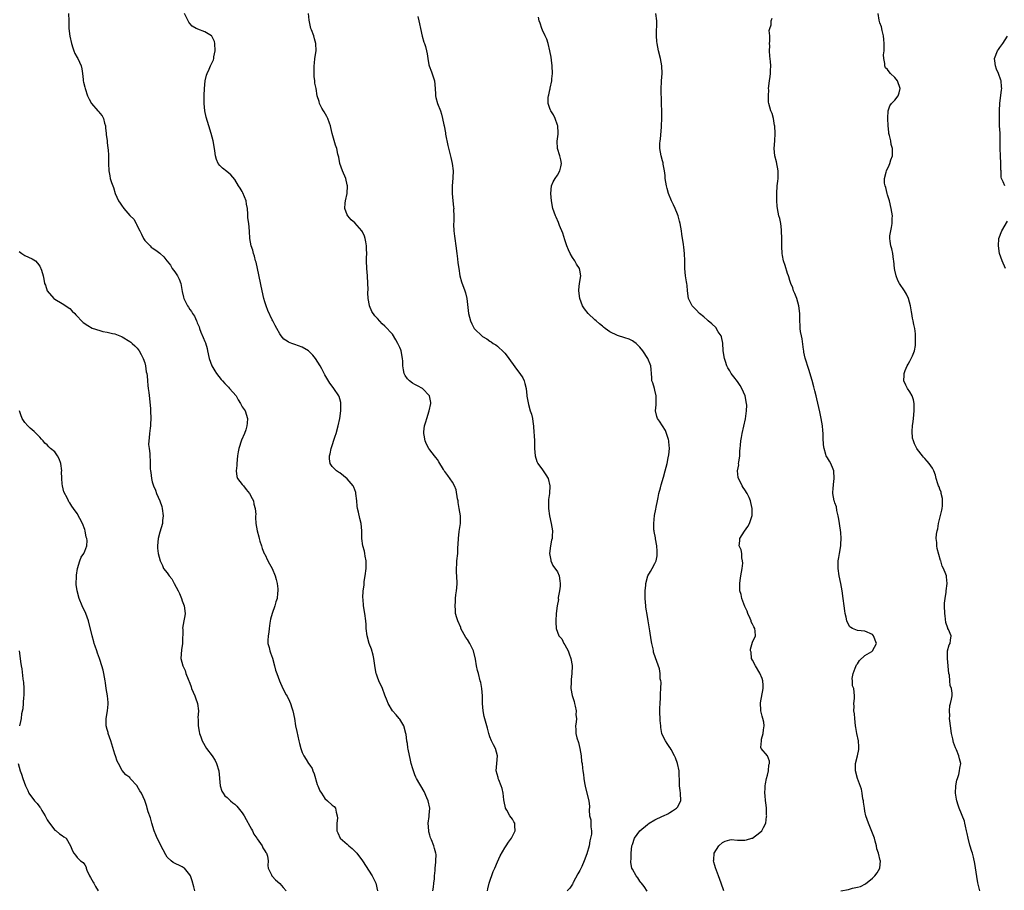
# Model space of a CAD drawing. Units: inches. Extents: x 2577000 to 2580000, y 1518000 to 1521000.
# Drawn here: x 2578000 to 2578262, y 1518845 to 1519077 of the extents above; entities that cross this region are included whole.
import ezdxf

# ---------------------------------------------------------------- set-up
doc = ezdxf.new("R2010")
doc.units = ezdxf.units.IN
doc.header["$MEASUREMENT"] = 0
doc.layers.add('LD25771518_10ft', color=53, linetype='Continuous')

msp = doc.modelspace()

# ---------------------------------------------------------------- linework, layer by layer
at = {"layer": 'LD25771518_10ft'}
for points, elevation in [([(2578012.7, 1519079), (2578012.74, 1519077), (2578012.73, 1519076.73), (2578012.75, 1519075), (2578012.98, 1519072.98), (2578013.47, 1519071), (2578013.81, 1519069.81), (2578014.09, 1519069), (2578014.36, 1519068.36), (2578015, 1519067.26), (2578015.13, 1519067), (2578016.01, 1519065), (2578016.21, 1519064.21), (2578016.4, 1519063), (2578016.58, 1519061.42), (2578016.61, 1519061), (2578016.66, 1519060.66), (2578017, 1519059.33), (2578017.07, 1519059), (2578017.76, 1519057), (2578018.17, 1519056.17), (2578018.81, 1519055), (2578020.5, 1519053), (2578020.74, 1519052.74), (2578021, 1519052.37), (2578021.67, 1519051.67), (2578021.97, 1519051), (2578022.29, 1519049.71), (2578022.52, 1519049), (2578022.52, 1519048.52), (2578022.72, 1519047), (2578022.68, 1519046.68), (2578022.94, 1519045), (2578022.93, 1519044.93), (2578023, 1519044.46), (2578023.13, 1519043.13), (2578023.18, 1519043), (2578023.22, 1519042.78), (2578023.32, 1519041), (2578023.32, 1519039.32), (2578023.34, 1519039), (2578023.37, 1519037), (2578023.67, 1519035.67), (2578023.78, 1519035), (2578024.11, 1519033.89), (2578024.45, 1519033), (2578024.62, 1519032.61), (2578025.1, 1519031), (2578026.01, 1519029), (2578026.44, 1519028.44), (2578027, 1519027.57), (2578027.25, 1519027.25), (2578027.43, 1519027), (2578029, 1519025.07), (2578030.1, 1519024.1), (2578030.67, 1519023), (2578030.81, 1519022.81), (2578031, 1519022.38), (2578031.71, 1519021), (2578032.13, 1519020.13), (2578032.63, 1519019), (2578033, 1519018.46), (2578034.41, 1519017), (2578034.71, 1519016.71), (2578035, 1519016.5), (2578035.91, 1519015.91), (2578037.05, 1519015.05), (2578037.08, 1519015), (2578038.09, 1519014.09), (2578038.9, 1519013), (2578039, 1519012.91), (2578039.83, 1519011.83), (2578040.33, 1519011), (2578041, 1519010.13), (2578041.72, 1519009), (2578042.14, 1519008.14), (2578042.57, 1519007), (2578043, 1519004.84), (2578043.35, 1519003.35), (2578043.45, 1519003), (2578044.37, 1519001), (2578044.63, 1519000.63), (2578045, 1519000.01), (2578045.47, 1518999.47), (2578045.71, 1518999), (2578046.27, 1518998.27), (2578046.78, 1518997), (2578046.86, 1518996.86), (2578047, 1518996.45), (2578047.46, 1518995.46), (2578047.59, 1518995), (2578047.96, 1518994.04), (2578048.58, 1518992.58), (2578049, 1518991.52), (2578049.16, 1518991.16), (2578049.62, 1518989.62), (2578049.76, 1518989), (2578050.12, 1518987), (2578050.83, 1518985), (2578051.67, 1518983.67), (2578052.14, 1518983), (2578053.39, 1518981.39), (2578053.76, 1518981), (2578054.3, 1518980.3), (2578055.29, 1518979.29), (2578055.59, 1518979), (2578057.32, 1518977), (2578057.93, 1518975.93), (2578058.56, 1518975), (2578059, 1518974.1), (2578059.74, 1518973), (2578060.41, 1518971), (2578060.26, 1518969.74), (2578060.24, 1518969), (2578059.91, 1518967.91), (2578059.59, 1518967), (2578058.8, 1518965.2), (2578058.06, 1518963), (2578057.89, 1518962.11), (2578057.75, 1518961), (2578057.53, 1518959), (2578057.52, 1518958.48), (2578057.32, 1518957), (2578057.55, 1518955.54), (2578057.72, 1518955), (2578059, 1518953.4), (2578059.28, 1518953), (2578060.07, 1518952.07), (2578060.95, 1518951), (2578061.62, 1518949.62), (2578061.96, 1518949), (2578062.09, 1518948.09), (2578062.46, 1518947), (2578062.6, 1518945.4), (2578062.56, 1518945), (2578062.54, 1518944.54), (2578062.59, 1518943), (2578062.97, 1518941), (2578063.43, 1518939.43), (2578063.52, 1518939), (2578063.71, 1518938.29), (2578064.09, 1518937), (2578064.33, 1518936.33), (2578064.86, 1518935), (2578065, 1518934.76), (2578065.83, 1518933), (2578066.22, 1518932.22), (2578066.94, 1518931), (2578067.78, 1518929), (2578067.99, 1518927.99), (2578068.26, 1518927), (2578068.43, 1518925.56), (2578068.45, 1518925), (2578068.36, 1518924.36), (2578068.27, 1518923), (2578067.95, 1518922.05), (2578067.66, 1518921), (2578066.98, 1518919), (2578066.53, 1518917.47), (2578066.38, 1518916.38), (2578066.15, 1518915), (2578066.05, 1518913.95), (2578065.88, 1518913), (2578065.79, 1518911.79), (2578065.84, 1518911), (2578066.13, 1518909.87), (2578066.31, 1518909), (2578066.51, 1518908.51), (2578067.01, 1518907.01), (2578067.58, 1518905), (2578067.87, 1518903.87), (2578068.16, 1518903), (2578068.88, 1518901), (2578069.81, 1518899), (2578070.7, 1518897.3), (2578070.92, 1518896.92), (2578071.58, 1518895.58), (2578071.81, 1518895), (2578072.19, 1518893.81), (2578072.48, 1518893), (2578072.87, 1518891), (2578073.19, 1518889), (2578073.5, 1518887.5), (2578073.78, 1518886.22), (2578074.08, 1518885), (2578074.28, 1518884.28), (2578074.6, 1518883), (2578075, 1518881.89), (2578075.4, 1518881), (2578076.05, 1518880.05), (2578076.67, 1518879), (2578077, 1518878.48), (2578077.61, 1518877.61), (2578077.81, 1518877), (2578078.18, 1518876.18), (2578079, 1518873.4), (2578079.14, 1518873), (2578079.71, 1518871.71), (2578080.09, 1518871), (2578081, 1518869.59), (2578081.75, 1518869), (2578083, 1518867.85), (2578083.48, 1518867.48), (2578083.82, 1518867), (2578083.99, 1518866.01), (2578084.33, 1518865), (2578084.34, 1518864.34), (2578084.21, 1518863), (2578084.18, 1518861.82), (2578084.2, 1518861), (2578084.44, 1518860.44), (2578085.13, 1518859), (2578087, 1518857.4), (2578087.39, 1518857), (2578088.29, 1518856.29), (2578089.31, 1518855.31), (2578089.56, 1518855), (2578091.06, 1518853), (2578093.63, 1518849), (2578094.1, 1518848.1), (2578094.63, 1518847), (2578095, 1518845)], 8640), ([(2578109.79, 1518845), (2578109.93, 1518845.93), (2578110.02, 1518847), (2578110.23, 1518848.23), (2578110.24, 1518849), (2578110.46, 1518850.46), (2578110.42, 1518851), (2578110.63, 1518852.63), (2578110.58, 1518853), (2578110.66, 1518854.66), (2578110.58, 1518855), (2578110.26, 1518856.26), (2578110.02, 1518857), (2578109.43, 1518858.57), (2578109.16, 1518859.16), (2578109, 1518859.86), (2578108.75, 1518860.75), (2578108.72, 1518861), (2578108.59, 1518863), (2578108.82, 1518864.82), (2578108.84, 1518865.16), (2578109.01, 1518867.01), (2578108.58, 1518869), (2578108.22, 1518869.78), (2578107.48, 1518871.48), (2578105.48, 1518875), (2578105.28, 1518875.28), (2578105, 1518875.92), (2578104.7, 1518876.7), (2578104.61, 1518877), (2578104.5, 1518877.5), (2578104.06, 1518879), (2578103.88, 1518879.88), (2578103.2, 1518882.8), (2578103.17, 1518883.17), (2578103, 1518884.28), (2578102.89, 1518884.89), (2578102.84, 1518885), (2578102.7, 1518886.7), (2578102.64, 1518887), (2578102.03, 1518889), (2578101, 1518890.77), (2578100.84, 1518891), (2578099.98, 1518891.98), (2578099, 1518893.04), (2578097.9, 1518895), (2578097.63, 1518895.63), (2578097, 1518897.22), (2578096.36, 1518899), (2578095.41, 1518901), (2578095, 1518902), (2578094.76, 1518902.76), (2578094.71, 1518903), (2578094.45, 1518904.45), (2578094.24, 1518905.76), (2578094.07, 1518907), (2578093.89, 1518907.89), (2578093.44, 1518909.44), (2578092.86, 1518911), (2578092.33, 1518913), (2578092.06, 1518915), (2578092, 1518916), (2578091.91, 1518917), (2578091.65, 1518919), (2578091.32, 1518921), (2578091.18, 1518922.82), (2578091.14, 1518923.14), (2578091.24, 1518925), (2578091.46, 1518926.54), (2578091.46, 1518927), (2578091.51, 1518927.51), (2578091.76, 1518929), (2578092.01, 1518931), (2578092.05, 1518932.05), (2578092.02, 1518933), (2578091.75, 1518934.25), (2578091.67, 1518935), (2578091.58, 1518935.58), (2578091.11, 1518937), (2578090.84, 1518939), (2578090.9, 1518941), (2578090.73, 1518943), (2578090.32, 1518944.32), (2578090.02, 1518945.98), (2578089.73, 1518947), (2578089.63, 1518947.63), (2578089.52, 1518949), (2578089.31, 1518951), (2578089.24, 1518951.24), (2578088.69, 1518952.68), (2578088.52, 1518953), (2578087, 1518954.86), (2578085, 1518956.44), (2578084.63, 1518956.63), (2578084.08, 1518957), (2578083, 1518958.17), (2578082.44, 1518959), (2578082.25, 1518960.25), (2578082.29, 1518961), (2578082.44, 1518961.56), (2578082.69, 1518963), (2578083.76, 1518966.24), (2578084.04, 1518967), (2578084.59, 1518969), (2578084.97, 1518971), (2578085.25, 1518973), (2578085.27, 1518973.27), (2578085.28, 1518975), (2578085.24, 1518975.24), (2578085, 1518976.24), (2578084.84, 1518976.84), (2578084.76, 1518977), (2578083.41, 1518979), (2578083.22, 1518979.22), (2578082.36, 1518980.36), (2578081, 1518982.64), (2578080.21, 1518984.21), (2578079.79, 1518985), (2578078.54, 1518987), (2578077.83, 1518987.83), (2578076.85, 1518988.85), (2578076.63, 1518989), (2578075, 1518990.02), (2578073, 1518990.75), (2578072.16, 1518991), (2578071.31, 1518991.31), (2578071, 1518991.58), (2578070.1, 1518992.1), (2578069.35, 1518993), (2578069, 1518993.56), (2578068.22, 1518995), (2578067.77, 1518995.77), (2578067.18, 1518997), (2578067, 1518997.32), (2578065.8, 1518999.8), (2578065.35, 1519001), (2578065, 1519002.13), (2578064.76, 1519003), (2578064.29, 1519005), (2578063.01, 1519011.01), (2578062.65, 1519012.65), (2578062.54, 1519013), (2578062.26, 1519014.26), (2578061.98, 1519015), (2578061.84, 1519015.84), (2578061.4, 1519017), (2578061.04, 1519018.96), (2578060.93, 1519020.93), (2578060.71, 1519023), (2578060.46, 1519024.46), (2578060.44, 1519025), (2578060.51, 1519025.49), (2578060.35, 1519027), (2578060.12, 1519028.12), (2578060.06, 1519029), (2578059.17, 1519031.17), (2578059, 1519031.48), (2578058.41, 1519032.41), (2578058, 1519033), (2578057, 1519034.7), (2578055.92, 1519035.92), (2578054.83, 1519036.83), (2578053.7, 1519037.7), (2578053, 1519038.43), (2578052.58, 1519039), (2578052.09, 1519040.09), (2578051.84, 1519041), (2578051.66, 1519042.34), (2578051.48, 1519043.48), (2578051.21, 1519045), (2578050.69, 1519047), (2578050.1, 1519049), (2578049.36, 1519051.36), (2578049, 1519053), (2578048.86, 1519055), (2578048.85, 1519057.15), (2578048.92, 1519059), (2578049.11, 1519061), (2578049.44, 1519062.56), (2578049.6, 1519063), (2578050.15, 1519064.15), (2578050.51, 1519065), (2578051.34, 1519066.66), (2578051.39, 1519067), (2578051.41, 1519067.42), (2578051.75, 1519069), (2578051.7, 1519071), (2578051.56, 1519071.56), (2578051, 1519072.76), (2578050.9, 1519072.9), (2578050.79, 1519073), (2578049, 1519074.14), (2578047.18, 1519074.82), (2578047, 1519074.87), (2578046.73, 1519075), (2578045.65, 1519075.65), (2578045, 1519076.35), (2578044.7, 1519076.7), (2578044.53, 1519077), (2578043.63, 1519079)], 8630), ([(2578124.35, 1518845), (2578124.43, 1518845.57), (2578124.82, 1518847), (2578125.89, 1518850.11), (2578126.3, 1518851), (2578127, 1518852.72), (2578127.71, 1518854.29), (2578129, 1518856.5), (2578129.36, 1518857), (2578130, 1518858), (2578130.8, 1518859), (2578131.76, 1518861), (2578131.64, 1518862.36), (2578131.64, 1518863), (2578131.42, 1518863.42), (2578131, 1518864.08), (2578130.37, 1518865), (2578129.5, 1518866.5), (2578129.19, 1518867), (2578129.14, 1518867.14), (2578128.78, 1518868.78), (2578128.7, 1518869.3), (2578128.52, 1518871), (2578128.26, 1518872.26), (2578128.03, 1518873), (2578127.37, 1518874.63), (2578127.25, 1518875), (2578127.21, 1518875.21), (2578126.72, 1518877), (2578126.83, 1518879), (2578127.03, 1518881), (2578126.48, 1518883), (2578125.95, 1518883.95), (2578125.43, 1518885), (2578125, 1518886.1), (2578124.69, 1518887), (2578124.35, 1518888.35), (2578123.52, 1518891.52), (2578123.21, 1518893), (2578123.05, 1518895), (2578123.02, 1518897), (2578122.84, 1518899), (2578122.56, 1518900.56), (2578122.46, 1518901), (2578121.94, 1518903), (2578121.73, 1518903.73), (2578121.46, 1518905), (2578121.19, 1518906.81), (2578120.64, 1518909), (2578119.62, 1518911), (2578119, 1518911.99), (2578118.59, 1518912.59), (2578117.29, 1518915), (2578117.22, 1518915.22), (2578116.42, 1518917), (2578116.17, 1518917.83), (2578115.88, 1518919), (2578115.83, 1518919.83), (2578115.71, 1518921), (2578115.8, 1518922.2), (2578115.83, 1518923), (2578115.91, 1518923.91), (2578116.08, 1518925), (2578116.17, 1518925.83), (2578116.24, 1518927), (2578116.22, 1518929), (2578116.15, 1518929.85), (2578116.12, 1518931), (2578116.19, 1518932.19), (2578116.2, 1518933), (2578116.42, 1518935), (2578116.49, 1518936.49), (2578116.56, 1518937.44), (2578116.6, 1518939), (2578116.84, 1518940.84), (2578117.19, 1518943), (2578117.17, 1518945), (2578117, 1518945.98), (2578116.86, 1518947), (2578116.58, 1518948.58), (2578116.53, 1518949), (2578116.41, 1518949.59), (2578115.98, 1518951.98), (2578115.56, 1518953), (2578115, 1518954.03), (2578113.81, 1518955.81), (2578113, 1518956.81), (2578112.86, 1518957), (2578112.65, 1518957.35), (2578111.44, 1518959.44), (2578111, 1518960.01), (2578110.61, 1518960.61), (2578110.24, 1518961), (2578109, 1518962.57), (2578108.7, 1518963), (2578108.13, 1518964.13), (2578107.74, 1518965), (2578107.5, 1518966.5), (2578107.38, 1518967), (2578107.39, 1518967.39), (2578107.59, 1518969), (2578107.95, 1518970.05), (2578108.16, 1518971), (2578108.82, 1518973), (2578109.22, 1518975), (2578109.22, 1518975.22), (2578108.94, 1518977), (2578107, 1518979), (2578105.7, 1518979.7), (2578105, 1518980.03), (2578104.39, 1518980.39), (2578103.55, 1518981), (2578103, 1518981.54), (2578102.42, 1518982.42), (2578102.15, 1518983), (2578101.95, 1518983.95), (2578101.81, 1518985), (2578101.78, 1518986.22), (2578101.74, 1518987), (2578101.36, 1518989), (2578101.27, 1518989.27), (2578101, 1518989.92), (2578100.49, 1518991), (2578099.96, 1518991.96), (2578099, 1518993.44), (2578097, 1518995.63), (2578096.26, 1518996.26), (2578095, 1518997.68), (2578094.35, 1518998.35), (2578093.55, 1518999.55), (2578092.88, 1519001), (2578092.87, 1519001.13), (2578092.52, 1519003), (2578092.48, 1519004.48), (2578092.52, 1519005.48), (2578092.47, 1519007), (2578092.35, 1519009), (2578092.18, 1519011), (2578092.1, 1519013), (2578092.15, 1519013.85), (2578092.16, 1519015), (2578092.12, 1519016.12), (2578092.13, 1519017), (2578091.92, 1519018.07), (2578091.78, 1519019), (2578091.57, 1519019.57), (2578091, 1519020.75), (2578090.85, 1519021), (2578089, 1519023.12), (2578088, 1519024), (2578087.12, 1519025), (2578087, 1519025.28), (2578086.37, 1519027), (2578086.42, 1519028.42), (2578086.48, 1519029), (2578086.92, 1519031), (2578087.06, 1519033), (2578087, 1519033.26), (2578086.56, 1519035), (2578085.7, 1519037), (2578085.03, 1519039), (2578084.7, 1519040.7), (2578084.5, 1519041.5), (2578084.16, 1519043), (2578083.83, 1519043.83), (2578083, 1519046.96), (2578082.61, 1519048.61), (2578082.54, 1519049), (2578082.23, 1519049.77), (2578081.8, 1519051), (2578081.55, 1519051.55), (2578080.8, 1519052.8), (2578080.66, 1519053), (2578080.24, 1519053.76), (2578079.6, 1519055), (2578079.48, 1519055.48), (2578078.99, 1519057), (2578078.65, 1519059), (2578078.37, 1519060.38), (2578078.34, 1519061), (2578078.19, 1519062.19), (2578078.17, 1519063), (2578078.17, 1519065), (2578078.23, 1519065.77), (2578078.38, 1519067), (2578078.66, 1519069), (2578078.6, 1519071), (2578078.26, 1519072.26), (2578078.03, 1519073), (2578077.41, 1519074.59), (2578077.26, 1519075), (2578076.8, 1519077.2), (2578076.62, 1519079)], 8620), ([(2578105.84, 1519078.16), (2578106.04, 1519077), (2578106.26, 1519076.26), (2578106.47, 1519075), (2578106.94, 1519072.94), (2578107.37, 1519071.37), (2578107.54, 1519071), (2578107.81, 1519070.19), (2578108.12, 1519069), (2578108.26, 1519068.26), (2578108.42, 1519067), (2578108.74, 1519065.26), (2578108.81, 1519065), (2578109.41, 1519063.41), (2578110.27, 1519061), (2578110.46, 1519059), (2578110.49, 1519057.51), (2578110.49, 1519057), (2578110.58, 1519056.58), (2578111.02, 1519055), (2578111.84, 1519053), (2578112.15, 1519052.15), (2578112.4, 1519051), (2578112.71, 1519049.29), (2578112.78, 1519049), (2578113.13, 1519047.13), (2578113.21, 1519046.79), (2578113.77, 1519043.77), (2578114.36, 1519041.64), (2578114.57, 1519040.57), (2578114.97, 1519039), (2578115.21, 1519037), (2578115.16, 1519035.16), (2578114.98, 1519032.98), (2578114.93, 1519031), (2578115.14, 1519029), (2578115.34, 1519027.34), (2578115.37, 1519027), (2578115.33, 1519026.67), (2578115.38, 1519025), (2578115.36, 1519023.36), (2578115.32, 1519023), (2578115.32, 1519022.68), (2578115.39, 1519021), (2578115.58, 1519019.58), (2578115.63, 1519019), (2578115.95, 1519017), (2578116.22, 1519015), (2578116.4, 1519013.6), (2578116.5, 1519012.5), (2578116.69, 1519011), (2578116.99, 1519008.99), (2578117.42, 1519007.42), (2578118.33, 1519005), (2578118.48, 1519004.49), (2578118.84, 1519003), (2578119.32, 1518999), (2578119.83, 1518997), (2578120.21, 1518996.21), (2578120.86, 1518995), (2578121, 1518994.83), (2578122.84, 1518993), (2578123, 1518992.88), (2578124.18, 1518992.18), (2578125, 1518991.58), (2578125.38, 1518991.38), (2578125.85, 1518991), (2578126.58, 1518990.58), (2578127, 1518990.26), (2578128.7, 1518988.7), (2578129, 1518988.37), (2578129.6, 1518987.6), (2578132.12, 1518984.12), (2578133.01, 1518983), (2578133.78, 1518981.78), (2578134.15, 1518981), (2578134.35, 1518980.35), (2578134.64, 1518979), (2578134.88, 1518977.12), (2578134.89, 1518976.89), (2578135.17, 1518975.17), (2578135.29, 1518974.71), (2578135.79, 1518973), (2578136.12, 1518972.12), (2578136.34, 1518971), (2578136.51, 1518969.49), (2578136.61, 1518969), (2578136.64, 1518968.64), (2578136.87, 1518965.13), (2578136.86, 1518964.86), (2578136.92, 1518963), (2578137.06, 1518961), (2578137.54, 1518959.54), (2578137.82, 1518959), (2578139, 1518957.26), (2578139.21, 1518957), (2578139.91, 1518955.91), (2578140.52, 1518955), (2578141.02, 1518953), (2578140.89, 1518951), (2578140.66, 1518949.34), (2578140.67, 1518948.67), (2578140.65, 1518947), (2578140.92, 1518945), (2578141.34, 1518943), (2578141.67, 1518941), (2578141.62, 1518939.62), (2578141.57, 1518939), (2578141.46, 1518938.54), (2578141.14, 1518937), (2578140.93, 1518935), (2578141.23, 1518933.23), (2578141.3, 1518933), (2578141.8, 1518931.8), (2578143, 1518930.08), (2578143.45, 1518929), (2578143.69, 1518927.69), (2578143.77, 1518927), (2578143.73, 1518926.27), (2578143.61, 1518925), (2578143.25, 1518923.25), (2578143.23, 1518923), (2578143.27, 1518922.73), (2578142.91, 1518921), (2578142.71, 1518919), (2578142.6, 1518917), (2578142.63, 1518916.63), (2578142.69, 1518915), (2578143, 1518914), (2578143.43, 1518913), (2578144.21, 1518912.21), (2578144.72, 1518911), (2578145, 1518910.58), (2578145.84, 1518909), (2578146.17, 1518908.17), (2578146.57, 1518907), (2578146.91, 1518905.09), (2578146.92, 1518905), (2578146.9, 1518903), (2578146.67, 1518901.33), (2578146.65, 1518901), (2578146.68, 1518900.68), (2578146.6, 1518899), (2578146.93, 1518897.07), (2578147.45, 1518895.45), (2578147.55, 1518895), (2578147.76, 1518894.24), (2578148.02, 1518893), (2578147.96, 1518891.95), (2578148.08, 1518891), (2578148, 1518890), (2578147.84, 1518889), (2578147.96, 1518887.96), (2578147.96, 1518887), (2578148.21, 1518885.79), (2578148.6, 1518884.6), (2578148.97, 1518883), (2578149.34, 1518881), (2578149.47, 1518879.47), (2578149.58, 1518879), (2578149.7, 1518877.7), (2578149.79, 1518877), (2578149.99, 1518875.99), (2578150.05, 1518875), (2578150.23, 1518873.77), (2578150.46, 1518872.46), (2578151.38, 1518869), (2578151.53, 1518867.53), (2578151.46, 1518866.54), (2578151.6, 1518865), (2578151.9, 1518863.9), (2578151.94, 1518863), (2578151.91, 1518862.09), (2578152.1, 1518861), (2578152.08, 1518860.08), (2578151.87, 1518859), (2578151.66, 1518858.34), (2578151.45, 1518857), (2578150.85, 1518854.85), (2578150.16, 1518853), (2578149.48, 1518851.48), (2578149, 1518850.46), (2578148.5, 1518849.5), (2578147.22, 1518847.22), (2578147.11, 1518847), (2578147.09, 1518846.91), (2578147, 1518846.74), (2578146.31, 1518845.69), (2578145.6, 1518845)], 8610), ([(2578166.94, 1518844.94), (2578166.13, 1518846.13), (2578165.41, 1518847), (2578165.25, 1518847.25), (2578165, 1518847.57), (2578164.42, 1518848.42), (2578163.97, 1518849), (2578163, 1518850.76), (2578162.89, 1518851), (2578162.56, 1518852.56), (2578162.57, 1518853), (2578162.65, 1518853.35), (2578162.65, 1518855), (2578162.89, 1518857), (2578163, 1518857.37), (2578163.6, 1518859), (2578165, 1518860.99), (2578167, 1518862.66), (2578167.5, 1518863), (2578169, 1518863.94), (2578171, 1518864.87), (2578171.3, 1518865), (2578172.45, 1518865.55), (2578173, 1518865.85), (2578173.69, 1518866.31), (2578174.8, 1518867), (2578175, 1518867.29), (2578175.88, 1518869), (2578175.8, 1518871), (2578175.73, 1518871.73), (2578175.56, 1518873), (2578175.59, 1518874.41), (2578175.57, 1518875), (2578175.49, 1518875.49), (2578175.5, 1518877), (2578175, 1518879), (2578174.46, 1518880.46), (2578174.23, 1518881), (2578173.31, 1518882.69), (2578173.11, 1518883.11), (2578173, 1518883.25), (2578172.31, 1518884.31), (2578171.79, 1518885), (2578171, 1518886.54), (2578170.86, 1518887), (2578170.57, 1518888.57), (2578170.56, 1518889), (2578170.42, 1518890.42), (2578170.33, 1518893), (2578170.32, 1518893.68), (2578170.37, 1518895), (2578170.5, 1518896.5), (2578170.49, 1518897), (2578170.47, 1518897.53), (2578170.59, 1518899), (2578170.64, 1518900.64), (2578170.57, 1518901), (2578170.42, 1518901.58), (2578170.38, 1518903), (2578170.2, 1518904.2), (2578169.13, 1518907.13), (2578168.66, 1518908.67), (2578168.59, 1518909), (2578168.5, 1518909.5), (2578168.16, 1518911), (2578167.97, 1518911.97), (2578167.65, 1518914.35), (2578167.22, 1518917), (2578167, 1518918.13), (2578166.62, 1518920.62), (2578166.57, 1518921), (2578166.39, 1518923), (2578166.4, 1518924.4), (2578166.39, 1518925), (2578166.56, 1518926.56), (2578166.56, 1518927), (2578167.16, 1518929), (2578167.84, 1518930.16), (2578168.28, 1518931), (2578169, 1518932.28), (2578169.31, 1518933), (2578169.62, 1518934.38), (2578169.65, 1518935), (2578169.57, 1518935.57), (2578169.49, 1518937), (2578169.15, 1518938.85), (2578169.12, 1518939.12), (2578168.81, 1518940.81), (2578168.77, 1518941), (2578168.75, 1518941.25), (2578168.7, 1518943), (2578168.92, 1518945.08), (2578169.22, 1518946.78), (2578169.36, 1518947.36), (2578169.66, 1518949), (2578169.91, 1518949.91), (2578170.09, 1518951), (2578170.52, 1518952.52), (2578170.69, 1518953.31), (2578171.28, 1518955.28), (2578171.75, 1518957), (2578172, 1518958), (2578172.23, 1518959), (2578172.5, 1518960.5), (2578172.7, 1518961.3), (2578172.86, 1518963), (2578172.73, 1518964.73), (2578172.73, 1518965), (2578172.6, 1518965.4), (2578172.14, 1518967), (2578171.81, 1518967.81), (2578170.99, 1518969), (2578170.22, 1518970.22), (2578169.66, 1518971), (2578169.48, 1518971.48), (2578169.16, 1518973), (2578169.36, 1518974.64), (2578169.32, 1518975.32), (2578169.35, 1518977), (2578169, 1518978.5), (2578168.86, 1518979), (2578168.45, 1518980.45), (2578168.23, 1518981), (2578168.16, 1518981.84), (2578168.09, 1518983), (2578168.05, 1518984.05), (2578167.96, 1518985), (2578167.12, 1518987), (2578165.77, 1518989), (2578165, 1518989.96), (2578163.97, 1518991), (2578163.43, 1518991.43), (2578163, 1518991.7), (2578162.1, 1518992.1), (2578161, 1518992.48), (2578159, 1518993.1), (2578157, 1518994.09), (2578155.71, 1518995), (2578155.31, 1518995.31), (2578155, 1518995.6), (2578154.21, 1518996.21), (2578153.32, 1518997), (2578153, 1518997.32), (2578151.2, 1518999), (2578150.21, 1519000.21), (2578149.71, 1519001), (2578148.96, 1519003), (2578148.72, 1519005), (2578148.72, 1519005.28), (2578148.92, 1519007), (2578149.24, 1519009), (2578149, 1519010.54), (2578148.91, 1519011), (2578148.09, 1519012.09), (2578147.64, 1519013), (2578147, 1519013.91), (2578146.41, 1519015), (2578145.95, 1519015.95), (2578145.56, 1519017), (2578145, 1519018.62), (2578144.44, 1519020.44), (2578143.56, 1519022.44), (2578143.26, 1519023.26), (2578142.64, 1519024.64), (2578142.46, 1519025), (2578141.78, 1519027), (2578141.43, 1519029), (2578141.26, 1519031), (2578141.43, 1519033), (2578141.91, 1519034.09), (2578142.4, 1519035), (2578143, 1519035.86), (2578143.69, 1519037), (2578143.93, 1519038.07), (2578144.08, 1519039), (2578143.95, 1519039.95), (2578143.68, 1519041), (2578143.05, 1519043), (2578142.94, 1519044.94), (2578143, 1519045.57), (2578143.2, 1519046.8), (2578143.21, 1519047), (2578143.18, 1519047.18), (2578143.09, 1519049), (2578143, 1519049.22), (2578142.42, 1519051), (2578141.99, 1519051.99), (2578141.25, 1519053), (2578141.19, 1519053.19), (2578141, 1519053.64), (2578140.51, 1519055), (2578140.58, 1519056.58), (2578140.62, 1519057), (2578140.72, 1519057.28), (2578141, 1519058.59), (2578141.09, 1519058.91), (2578141.1, 1519059.1), (2578141.5, 1519061), (2578141.53, 1519061.53), (2578141.71, 1519063), (2578141.65, 1519065), (2578141.42, 1519066.58), (2578141.38, 1519067.38), (2578141.01, 1519069.01), (2578140.51, 1519071), (2578140.15, 1519072.15), (2578139.77, 1519073), (2578139, 1519074.58), (2578138.83, 1519075), (2578138.43, 1519076.43), (2578138.18, 1519077), (2578137.97, 1519078.03)], 8600), ([(2578187.38, 1518845), (2578186.7, 1518847), (2578185.99, 1518849), (2578185.16, 1518851.16), (2578185, 1518851.73), (2578184.68, 1518852.68), (2578184.61, 1518853), (2578184.7, 1518853.3), (2578184.82, 1518855), (2578186.07, 1518857), (2578187, 1518857.88), (2578187.76, 1518858.24), (2578189, 1518858.64), (2578189.34, 1518858.66), (2578191, 1518858.53), (2578191.46, 1518858.54), (2578193, 1518858.49), (2578193.42, 1518858.58), (2578194.88, 1518859), (2578195, 1518859.05), (2578197, 1518860.59), (2578197.51, 1518861), (2578197.93, 1518861.93), (2578198.54, 1518863), (2578198.78, 1518864.78), (2578198.83, 1518865), (2578198.8, 1518865.2), (2578198.73, 1518867), (2578198.59, 1518868.59), (2578198.45, 1518869), (2578198.43, 1518870.43), (2578198.29, 1518871), (2578198.43, 1518872.43), (2578198.43, 1518873), (2578198.48, 1518873.52), (2578198.78, 1518875), (2578199, 1518875.88), (2578199.25, 1518877), (2578199.41, 1518878.59), (2578199.55, 1518879), (2578199.54, 1518879.54), (2578199, 1518881.04), (2578197.36, 1518883), (2578197.25, 1518883.25), (2578197.39, 1518885), (2578197.41, 1518885.41), (2578197.91, 1518887), (2578197.93, 1518887.93), (2578198.14, 1518889), (2578198.02, 1518889.98), (2578197.82, 1518891), (2578197.61, 1518891.61), (2578197.27, 1518893), (2578197.23, 1518893.23), (2578197.15, 1518895), (2578197.17, 1518895.17), (2578197.83, 1518899), (2578197.85, 1518899.85), (2578197.79, 1518901), (2578197.63, 1518901.63), (2578197.02, 1518903.02), (2578195.8, 1518905), (2578195, 1518906.55), (2578194.8, 1518907), (2578194.63, 1518908.63), (2578194.53, 1518909), (2578194.53, 1518909.47), (2578195, 1518911.3), (2578195.85, 1518913), (2578195.78, 1518914.22), (2578195.67, 1518915), (2578195.39, 1518915.39), (2578195, 1518916.1), (2578194.71, 1518916.71), (2578194.63, 1518917), (2578194.38, 1518917.62), (2578193.75, 1518919), (2578193.57, 1518919.57), (2578193, 1518920.86), (2578192.22, 1518923), (2578192, 1518924), (2578191.65, 1518925), (2578191.66, 1518926.34), (2578191.64, 1518927), (2578191.72, 1518927.72), (2578191.95, 1518929), (2578192.24, 1518931), (2578192.41, 1518932.41), (2578192.4, 1518933), (2578192.19, 1518933.81), (2578192.16, 1518935), (2578191.97, 1518935.97), (2578191.46, 1518937), (2578191.62, 1518938.38), (2578191.67, 1518939), (2578192.88, 1518940.88), (2578193.81, 1518942.19), (2578194.27, 1518943), (2578194.93, 1518945.07), (2578194.98, 1518947), (2578194.57, 1518948.57), (2578194.53, 1518949), (2578194.12, 1518949.88), (2578193.57, 1518951), (2578193, 1518951.96), (2578192.54, 1518952.54), (2578192.31, 1518953), (2578191.69, 1518954.31), (2578191.32, 1518955), (2578191.24, 1518955.24), (2578191.04, 1518957), (2578191.35, 1518958.65), (2578191.33, 1518959), (2578191.35, 1518959.35), (2578191.61, 1518961), (2578191.69, 1518962.31), (2578191.74, 1518963), (2578191.85, 1518963.85), (2578191.92, 1518965), (2578192.07, 1518965.93), (2578192.27, 1518967), (2578193.12, 1518970.88), (2578193.45, 1518973), (2578193.49, 1518974.51), (2578193.47, 1518975), (2578193.09, 1518977), (2578192.21, 1518979), (2578191.77, 1518979.77), (2578191, 1518980.85), (2578190.06, 1518982.06), (2578189.38, 1518983), (2578189, 1518983.66), (2578188.47, 1518984.47), (2578188.22, 1518985), (2578187.84, 1518986.16), (2578187.53, 1518987), (2578187.23, 1518989), (2578187.09, 1518991.09), (2578186.75, 1518992.75), (2578186.63, 1518993), (2578185.89, 1518994.11), (2578185.21, 1518995.21), (2578184.21, 1518996.21), (2578183.19, 1518997), (2578183, 1518997.17), (2578182.07, 1518998.07), (2578180.87, 1518999), (2578179.98, 1518999.98), (2578178.98, 1519001), (2578177.99, 1519003), (2578177.71, 1519005), (2578177.6, 1519006.4), (2578177.53, 1519007), (2578177.43, 1519007.43), (2578177.17, 1519009), (2578176.96, 1519011), (2578176.98, 1519012.98), (2578176.94, 1519015), (2578176.7, 1519016.7), (2578176.63, 1519017.37), (2578176.17, 1519020.17), (2578176.08, 1519021), (2578175.72, 1519023), (2578175.6, 1519023.6), (2578175.19, 1519025), (2578175, 1519025.5), (2578174.4, 1519027), (2578173.98, 1519027.98), (2578173.43, 1519029), (2578172.62, 1519031), (2578172.27, 1519032.27), (2578172.11, 1519033), (2578171.77, 1519035), (2578171.75, 1519035.75), (2578171.56, 1519037), (2578171.24, 1519038.76), (2578171.24, 1519039), (2578171.19, 1519039.19), (2578171, 1519039.72), (2578170.69, 1519041), (2578170.34, 1519043), (2578170.33, 1519044.33), (2578170.39, 1519045), (2578170.5, 1519045.5), (2578170.77, 1519048.77), (2578170.8, 1519049), (2578170.87, 1519051), (2578170.83, 1519052.83), (2578170.75, 1519055), (2578170.73, 1519056.73), (2578170.68, 1519057.32), (2578170.71, 1519059), (2578170.78, 1519060.78), (2578170.77, 1519061), (2578170.9, 1519063), (2578170.85, 1519065), (2578170.47, 1519067), (2578169.95, 1519069), (2578169.57, 1519071), (2578169.55, 1519071.55), (2578169.41, 1519073), (2578169.41, 1519074.59), (2578169.49, 1519075.49), (2578169.51, 1519077), (2578169.28, 1519079)], 8590), ([(2578218.55, 1518845), (2578220.61, 1518845.39), (2578221.67, 1518845.67), (2578223, 1518845.96), (2578223.81, 1518846.19), (2578225.16, 1518846.84), (2578227, 1518848.36), (2578227.67, 1518849), (2578228.22, 1518849.78), (2578228.96, 1518851), (2578229.12, 1518853), (2578229.08, 1518853.08), (2578228.6, 1518855), (2578228.21, 1518856.21), (2578228.06, 1518857), (2578227.73, 1518858.27), (2578227.52, 1518859), (2578226.86, 1518860.86), (2578225.96, 1518863), (2578225.27, 1518865), (2578225, 1518866.26), (2578224.86, 1518867), (2578224.66, 1518868.66), (2578224.6, 1518869), (2578224.47, 1518869.53), (2578224.27, 1518871), (2578224.07, 1518872.07), (2578223, 1518874.99), (2578222.51, 1518877), (2578222.49, 1518879), (2578223.03, 1518881), (2578223.35, 1518882.65), (2578223.38, 1518883), (2578223.37, 1518883.37), (2578223.25, 1518885), (2578222.83, 1518887), (2578222.59, 1518888.59), (2578222.5, 1518889), (2578222.27, 1518891), (2578222.18, 1518892.18), (2578222.05, 1518893), (2578222.15, 1518894.15), (2578222.01, 1518895), (2578222.26, 1518896.26), (2578222.2, 1518897), (2578222.01, 1518899), (2578221.7, 1518899.7), (2578221.67, 1518901), (2578221.6, 1518901.6), (2578221.89, 1518903), (2578222.39, 1518904.39), (2578222.77, 1518905.23), (2578223, 1518905.53), (2578223.59, 1518906.41), (2578225, 1518907.73), (2578226.86, 1518908.86), (2578227.06, 1518909), (2578228.05, 1518911), (2578227.3, 1518913), (2578227, 1518913.34), (2578225, 1518914.22), (2578223, 1518914.47), (2578221.66, 1518915), (2578221.21, 1518915.21), (2578221, 1518915.45), (2578220.4, 1518916.4), (2578220.22, 1518917), (2578220.02, 1518917.98), (2578219.74, 1518919), (2578219.64, 1518919.64), (2578219.46, 1518921), (2578219.22, 1518923), (2578218.91, 1518925), (2578218.54, 1518927), (2578218.13, 1518929), (2578217.85, 1518931), (2578217.85, 1518931.85), (2578217.91, 1518933), (2578218.08, 1518933.92), (2578218.23, 1518935), (2578218.57, 1518937), (2578218.58, 1518937.42), (2578218.7, 1518939), (2578218.58, 1518940.58), (2578218.22, 1518943), (2578218.08, 1518944.08), (2578217.91, 1518945), (2578217.53, 1518946.47), (2578217.4, 1518947.4), (2578217, 1518948.45), (2578216.87, 1518948.87), (2578216.8, 1518949), (2578216.45, 1518951), (2578216.53, 1518952.53), (2578216.58, 1518953), (2578216.65, 1518953.35), (2578216.83, 1518955), (2578216.74, 1518957), (2578216.52, 1518957.48), (2578215.93, 1518959), (2578215.58, 1518959.58), (2578215, 1518960.45), (2578214.71, 1518961), (2578214.61, 1518961.39), (2578214.1, 1518963), (2578213.97, 1518963.97), (2578213.85, 1518965.85), (2578213.83, 1518967), (2578213.75, 1518967.75), (2578213.67, 1518969), (2578213.37, 1518971), (2578213, 1518972.79), (2578212.2, 1518976.2), (2578212.01, 1518977), (2578211.64, 1518978.36), (2578211.4, 1518979.4), (2578210.89, 1518981.11), (2578210.08, 1518984.08), (2578209.06, 1518987.06), (2578208.69, 1518988.69), (2578208.68, 1518989), (2578208.64, 1518989.36), (2578208.23, 1518992.23), (2578208.07, 1518993), (2578207.86, 1518994.14), (2578207.76, 1518995), (2578207.75, 1518995.75), (2578207.66, 1518997), (2578207.65, 1518999), (2578207.42, 1519001), (2578206.81, 1519003), (2578206.33, 1519004.33), (2578206, 1519005), (2578205.79, 1519005.79), (2578205.23, 1519007), (2578205.2, 1519007.2), (2578205, 1519007.8), (2578204.72, 1519008.72), (2578204.58, 1519009), (2578204.35, 1519009.65), (2578203.75, 1519011.75), (2578203.33, 1519013), (2578203, 1519014.42), (2578202.9, 1519015), (2578202.81, 1519016.81), (2578202.82, 1519019), (2578202.77, 1519021), (2578202.72, 1519021.28), (2578202.54, 1519023), (2578202.28, 1519024.28), (2578202.09, 1519025), (2578201.68, 1519027), (2578201.61, 1519027.61), (2578201.51, 1519029), (2578201.5, 1519031), (2578201.62, 1519033), (2578201.77, 1519034.23), (2578201.85, 1519035), (2578201.84, 1519035.84), (2578201.88, 1519037), (2578201.44, 1519039.44), (2578201, 1519041), (2578200.82, 1519043), (2578200.97, 1519045.03), (2578201.04, 1519046.96), (2578200.94, 1519049), (2578200.92, 1519049.08), (2578200.61, 1519051), (2578200.28, 1519052.28), (2578199.92, 1519053), (2578199.36, 1519055), (2578199.3, 1519055.3), (2578199.25, 1519057), (2578199.34, 1519058.66), (2578199.33, 1519059), (2578199.57, 1519061), (2578199.77, 1519062.23), (2578199.84, 1519063), (2578199.8, 1519063.8), (2578199.88, 1519065), (2578199.83, 1519066.17), (2578199.62, 1519067.62), (2578199.58, 1519069), (2578199.61, 1519070.39), (2578199.59, 1519071), (2578199.62, 1519071.62), (2578199.61, 1519073), (2578199.51, 1519074.49), (2578199.62, 1519075), (2578199.96, 1519075.96), (2578200.01, 1519077), (2578200.26, 1519077.74)], 8580), ([(2578255.66, 1518845), (2578255.12, 1518847.12), (2578254.83, 1518848.83), (2578254.32, 1518852.32), (2578253.96, 1518853.96), (2578253.67, 1518855), (2578253.5, 1518855.5), (2578253, 1518857.19), (2578252.51, 1518859), (2578252.28, 1518860.28), (2578252.11, 1518861), (2578251.79, 1518862.21), (2578251.67, 1518863), (2578251.57, 1518863.57), (2578250.16, 1518867), (2578249.88, 1518867.88), (2578249.47, 1518869), (2578249.4, 1518869.4), (2578249.19, 1518871), (2578249.28, 1518873), (2578249.51, 1518874.49), (2578249.64, 1518875), (2578250, 1518876), (2578250.24, 1518877), (2578250.29, 1518877.71), (2578250.57, 1518879), (2578250.24, 1518880.24), (2578250.07, 1518881), (2578249.38, 1518882.61), (2578249.13, 1518883.13), (2578248.59, 1518884.59), (2578248.43, 1518885.57), (2578248.09, 1518887), (2578247.78, 1518889), (2578247.62, 1518890.38), (2578247.59, 1518891), (2578247.65, 1518891.65), (2578247.56, 1518893), (2578247.6, 1518894.4), (2578247.8, 1518895), (2578248.12, 1518896.12), (2578248.23, 1518897), (2578248.25, 1518897.75), (2578248.11, 1518899), (2578247.74, 1518899.74), (2578247.67, 1518901), (2578247.52, 1518902.48), (2578247.39, 1518903), (2578246.98, 1518907), (2578247.05, 1518909), (2578247.43, 1518910.57), (2578247.72, 1518911), (2578247.85, 1518911.85), (2578247.98, 1518913), (2578247.26, 1518914.74), (2578247.12, 1518915), (2578247.07, 1518915.07), (2578246.6, 1518916.6), (2578246.35, 1518918.35), (2578246.31, 1518919), (2578246.26, 1518921), (2578246.26, 1518921.74), (2578246.38, 1518923), (2578246.68, 1518924.68), (2578246.69, 1518925), (2578246.96, 1518927), (2578246.75, 1518928.75), (2578246.71, 1518929), (2578246.58, 1518929.42), (2578245.93, 1518931), (2578245.58, 1518931.58), (2578245.21, 1518933), (2578245.14, 1518933.14), (2578244.28, 1518936.28), (2578244.16, 1518937), (2578244.13, 1518937.87), (2578244, 1518939), (2578244.08, 1518940.08), (2578244.25, 1518941), (2578244.42, 1518941.58), (2578244.66, 1518943), (2578245.48, 1518946.52), (2578245.58, 1518947), (2578245.64, 1518947.64), (2578245.72, 1518949), (2578245.65, 1518949.65), (2578245.34, 1518951), (2578245.29, 1518951.29), (2578245, 1518952.11), (2578244.79, 1518952.79), (2578244.66, 1518953), (2578244.44, 1518953.56), (2578244.03, 1518955), (2578243.82, 1518955.82), (2578243.35, 1518957), (2578243, 1518957.71), (2578242.1, 1518959), (2578241.59, 1518959.59), (2578241, 1518960.33), (2578240.66, 1518960.66), (2578240.35, 1518961), (2578239, 1518962.71), (2578238.8, 1518963), (2578238.2, 1518964.2), (2578237.91, 1518965), (2578237.72, 1518965.72), (2578237.57, 1518967.57), (2578237.69, 1518969), (2578237.87, 1518970.13), (2578237.93, 1518971), (2578238.15, 1518973), (2578238.16, 1518974.16), (2578238.12, 1518975), (2578237.91, 1518975.91), (2578237.56, 1518977), (2578237, 1518978.12), (2578236.38, 1518979), (2578235.87, 1518979.87), (2578235.41, 1518981), (2578235.5, 1518982.5), (2578235.47, 1518983), (2578235.77, 1518983.77), (2578236.29, 1518985), (2578236.52, 1518985.48), (2578237, 1518986.29), (2578237.24, 1518986.76), (2578237.37, 1518987), (2578237.68, 1518987.68), (2578238.19, 1518989), (2578238.45, 1518990.45), (2578238.51, 1518991), (2578238.49, 1518992.49), (2578238.46, 1518993.54), (2578238.29, 1518995), (2578238.01, 1518996.01), (2578237.89, 1518997), (2578237.7, 1518997.7), (2578237.48, 1518999), (2578237.42, 1518999.42), (2578237.14, 1519001), (2578236.63, 1519003), (2578236.1, 1519004.1), (2578235.55, 1519005), (2578234.22, 1519007), (2578233.79, 1519007.79), (2578233.32, 1519009), (2578233, 1519010.54), (2578232.92, 1519011), (2578232.72, 1519013), (2578232.64, 1519013.36), (2578232.41, 1519015), (2578232.18, 1519016.18), (2578231.89, 1519017), (2578231.69, 1519018.31), (2578231.61, 1519019), (2578231.68, 1519019.68), (2578231.87, 1519021), (2578232.1, 1519021.9), (2578232.28, 1519023), (2578232.28, 1519024.28), (2578232.33, 1519025), (2578232.03, 1519027), (2578231.51, 1519029), (2578231, 1519030.63), (2578230.9, 1519031), (2578230.57, 1519032.57), (2578230.4, 1519033), (2578230.26, 1519033.74), (2578230.24, 1519035), (2578230.69, 1519036.69), (2578230.73, 1519037), (2578231.43, 1519038.57), (2578231.64, 1519039), (2578231.94, 1519039.94), (2578232.33, 1519041), (2578232.39, 1519041.61), (2578232.36, 1519043), (2578232.02, 1519044.02), (2578231.88, 1519045), (2578231.58, 1519046.42), (2578231.41, 1519047), (2578231.34, 1519047.34), (2578231.19, 1519049), (2578231.08, 1519051), (2578231.1, 1519051.1), (2578231.16, 1519053), (2578231.64, 1519054.36), (2578232.12, 1519055), (2578233, 1519055.88), (2578233.83, 1519057), (2578234.13, 1519057.87), (2578234.41, 1519059), (2578233.72, 1519061), (2578233, 1519061.92), (2578231.86, 1519063), (2578231.44, 1519063.44), (2578231, 1519064.04), (2578230.52, 1519064.52), (2578230.34, 1519065), (2578230.33, 1519065.67), (2578230.01, 1519067), (2578229.98, 1519067.98), (2578230.13, 1519069), (2578230.11, 1519070.11), (2578230.17, 1519071), (2578230.06, 1519072.06), (2578229.95, 1519073), (2578229.57, 1519074.43), (2578229.41, 1519075.41), (2578229, 1519076.53), (2578228.83, 1519077.17), (2578228.49, 1519079)], 8570), ([(2578262.31, 1519033), (2578261.9, 1519034.1), (2578261.45, 1519035), (2578261.34, 1519035.34), (2578261.29, 1519037), (2578261.25, 1519037.25), (2578261.24, 1519039), (2578261.12, 1519041), (2578261.05, 1519042.95), (2578261.1, 1519045.1), (2578261.04, 1519047.04), (2578260.91, 1519049), (2578260.87, 1519051), (2578260.9, 1519053.1), (2578260.98, 1519055), (2578261.37, 1519058.63), (2578261.46, 1519059), (2578261.41, 1519059.41), (2578261.32, 1519061), (2578261.22, 1519061.22), (2578260.62, 1519063), (2578260.12, 1519064.12), (2578259.77, 1519065), (2578259.62, 1519066.38), (2578259.53, 1519067), (2578260.32, 1519069), (2578260.6, 1519069.4), (2578261, 1519069.89), (2578261.76, 1519071), (2578263, 1519072.9)], 8560), ([(2578262.47, 1519011), (2578261.55, 1519013), (2578260.92, 1519015), (2578260.6, 1519017), (2578260.72, 1519019), (2578261.48, 1519021), (2578263, 1519023.63)], 8560), ([(2577999.47, 1519015.47), (2578000.21, 1519015), (2578001, 1519014.46), (2578001.99, 1519014.01), (2578003, 1519013.58), (2578003.89, 1519013), (2578004.4, 1519012.4), (2578005, 1519011.57), (2578005.19, 1519011.19), (2578005.32, 1519011), (2578005.48, 1519010.52), (2578005.87, 1519009), (2578006.11, 1519008.11), (2578006.29, 1519007), (2578006.53, 1519006.53), (2578007, 1519005), (2578008.76, 1519003), (2578009, 1519002.82), (2578011, 1519001.65), (2578013, 1519000.29), (2578013.63, 1518999.63), (2578014.31, 1518999), (2578014.61, 1518998.61), (2578015, 1518998.26), (2578016.12, 1518997), (2578016.58, 1518996.58), (2578017.77, 1518995.77), (2578019, 1518995.06), (2578021, 1518994.42), (2578021.82, 1518994.18), (2578023, 1518993.99), (2578024.37, 1518993.63), (2578025, 1518993.55), (2578026.82, 1518992.82), (2578027, 1518992.73), (2578029, 1518991.5), (2578029.29, 1518991.29), (2578029.6, 1518991), (2578030.36, 1518990.36), (2578031, 1518989.73), (2578031.48, 1518989), (2578032.05, 1518988.05), (2578032.55, 1518987), (2578033, 1518985.81), (2578033.22, 1518985), (2578033.41, 1518983.41), (2578033.51, 1518983), (2578033.63, 1518982.37), (2578033.69, 1518981), (2578033.77, 1518979.77), (2578033.92, 1518979), (2578034.05, 1518977.95), (2578034.28, 1518976.28), (2578034.49, 1518973.51), (2578034.54, 1518973), (2578034.62, 1518971), (2578034.55, 1518969.45), (2578034.51, 1518969), (2578034.4, 1518968.4), (2578034.24, 1518967), (2578034.19, 1518965.81), (2578034.06, 1518965), (2578034.03, 1518964.03), (2578034.15, 1518963), (2578034.35, 1518961.65), (2578034.45, 1518959), (2578034.45, 1518957.55), (2578034.5, 1518957), (2578034.6, 1518956.6), (2578034.77, 1518955), (2578035, 1518954.04), (2578035.3, 1518953), (2578035.83, 1518951.83), (2578036.13, 1518951), (2578037, 1518949), (2578037.54, 1518947.54), (2578037.65, 1518947), (2578037.89, 1518945), (2578037.75, 1518943.75), (2578037.7, 1518943), (2578037, 1518940.62), (2578036.56, 1518939), (2578036.38, 1518937), (2578036.43, 1518936.43), (2578036.59, 1518935), (2578037.07, 1518933), (2578037.73, 1518931.73), (2578038.03, 1518931), (2578039, 1518929.81), (2578039.51, 1518929), (2578040.21, 1518928.21), (2578040.82, 1518927), (2578041.9, 1518925), (2578042.26, 1518924.26), (2578042.79, 1518923), (2578043, 1518922.38), (2578043.51, 1518921), (2578043.72, 1518919), (2578043.7, 1518918.3), (2578043.44, 1518917), (2578043.08, 1518915.08), (2578043.11, 1518914.89), (2578043.06, 1518911), (2578042.75, 1518909.25), (2578042.65, 1518907), (2578043.14, 1518905), (2578043.76, 1518903.76), (2578043.98, 1518903), (2578044.55, 1518901.45), (2578045, 1518900.37), (2578045.37, 1518899.37), (2578045.49, 1518899), (2578046.32, 1518897), (2578046.49, 1518896.49), (2578047.04, 1518895), (2578047.29, 1518893), (2578047.18, 1518891.18), (2578047.24, 1518890.76), (2578047.24, 1518889), (2578047.47, 1518887.47), (2578047.6, 1518887), (2578047.94, 1518886.06), (2578048.29, 1518885), (2578049.45, 1518883), (2578051, 1518880.96), (2578051.74, 1518879.74), (2578052.1, 1518879), (2578052.72, 1518877), (2578053.13, 1518873), (2578053.55, 1518871.55), (2578053.88, 1518871), (2578054.35, 1518870.35), (2578055, 1518869.87), (2578055.89, 1518869), (2578056.51, 1518868.51), (2578057, 1518868.15), (2578057.57, 1518867.57), (2578059, 1518865.8), (2578059.49, 1518865), (2578060.02, 1518864.02), (2578061, 1518862.26), (2578061.42, 1518861.42), (2578061.69, 1518861), (2578062.1, 1518860.1), (2578062.9, 1518859), (2578063, 1518858.83), (2578064.28, 1518857), (2578064.43, 1518856.43), (2578065, 1518855.7), (2578065.25, 1518855.25), (2578065.48, 1518855), (2578065.72, 1518854.28), (2578065.88, 1518853), (2578065.78, 1518851.78), (2578065.85, 1518851), (2578066.74, 1518849.26), (2578066.86, 1518849), (2578066.93, 1518848.93), (2578067, 1518848.89), (2578067.89, 1518847.89), (2578069, 1518846.94), (2578069.86, 1518845.86), (2578070.71, 1518845)], 8650), ([(2578046.38, 1518845), (2578046.09, 1518846.09), (2578045.65, 1518847.65), (2578045.17, 1518849), (2578045, 1518849.29), (2578043.57, 1518851), (2578043.25, 1518851.25), (2578043, 1518851.4), (2578040.56, 1518852.56), (2578040, 1518853), (2578039, 1518853.98), (2578038.57, 1518854.57), (2578037.91, 1518855.91), (2578036.32, 1518859), (2578035.97, 1518859.97), (2578035.47, 1518861), (2578034.87, 1518863), (2578034.48, 1518864.48), (2578033.91, 1518866.09), (2578033.64, 1518867), (2578033.52, 1518867.52), (2578033, 1518869.07), (2578032.14, 1518871), (2578031.68, 1518871.68), (2578031, 1518872.92), (2578030.94, 1518873), (2578029.14, 1518875), (2578029, 1518875.18), (2578027.92, 1518875.92), (2578027, 1518877.09), (2578025.97, 1518879), (2578025.62, 1518879.62), (2578025.18, 1518881), (2578025, 1518881.48), (2578023.93, 1518885), (2578023.26, 1518887), (2578023.22, 1518887.22), (2578023, 1518888.03), (2578022.72, 1518889), (2578022.7, 1518889.3), (2578022.68, 1518891), (2578023.04, 1518893), (2578023.25, 1518894.75), (2578023.26, 1518895), (2578023.19, 1518895.19), (2578023.04, 1518897), (2578022.73, 1518899), (2578022.48, 1518900.48), (2578022.44, 1518901), (2578022.08, 1518903), (2578021.88, 1518903.88), (2578021.56, 1518905), (2578021, 1518906.72), (2578020.89, 1518907), (2578020.41, 1518908.41), (2578020.17, 1518909), (2578019.74, 1518910.26), (2578019.54, 1518911), (2578019.45, 1518911.45), (2578018.97, 1518913), (2578017.99, 1518917), (2578017.24, 1518919), (2578016.32, 1518921), (2578015.5, 1518923), (2578014.93, 1518925), (2578014.74, 1518926.74), (2578014.72, 1518927), (2578014.75, 1518928.75), (2578014.78, 1518929), (2578014.82, 1518929.18), (2578015.04, 1518931), (2578015.66, 1518933), (2578016.05, 1518933.95), (2578016.72, 1518935), (2578017, 1518935.61), (2578017.53, 1518937), (2578017.61, 1518938.39), (2578017.51, 1518939), (2578017.36, 1518939.36), (2578017.12, 1518941), (2578017, 1518941.35), (2578016.37, 1518943), (2578015, 1518945.66), (2578013.95, 1518947), (2578013.59, 1518947.59), (2578013, 1518948.5), (2578012.78, 1518948.78), (2578012.64, 1518949), (2578012.36, 1518949.64), (2578011.44, 1518951.44), (2578011.06, 1518953), (2578011, 1518953.54), (2578010.86, 1518955), (2578010.82, 1518956.82), (2578010.84, 1518957), (2578010.6, 1518959), (2578010.2, 1518960.2), (2578009.77, 1518961), (2578009, 1518962.04), (2578007.9, 1518963), (2578007.44, 1518963.44), (2578007, 1518963.94), (2578006.37, 1518964.37), (2578005.89, 1518965), (2578005.46, 1518965.46), (2578005, 1518966.03), (2578004.06, 1518967), (2578003.48, 1518967.48), (2578003, 1518967.92), (2578002.41, 1518968.41), (2578001.83, 1518969), (2578001, 1518969.93), (2578000.27, 1518971), (2577999.91, 1518971.91), (2577999.57, 1518973)], 8660), ([(2577999.48, 1518909), (2577999.75, 1518907), (2577999.85, 1518906.15), (2578000.02, 1518905), (2578000.21, 1518904.21), (2578000.47, 1518901.53), (2578000.58, 1518901), (2578000.62, 1518900.62), (2578000.74, 1518899), (2578000.75, 1518897.25), (2578000.73, 1518897), (2578000.68, 1518896.68), (2578000.44, 1518893.56), (2578000.16, 1518892.16), (2578000.01, 1518891), (2577999.84, 1518890.16), (2577999.63, 1518889)], 8670), ([(2577999.22, 1518879), (2577999.76, 1518877), (2578000.09, 1518876.09), (2578000.44, 1518875), (2578001.18, 1518873), (2578001.78, 1518871.78), (2578002.11, 1518871), (2578003.59, 1518869), (2578004.32, 1518868.32), (2578005, 1518867.33), (2578005.15, 1518867.15), (2578005.56, 1518866.44), (2578006.48, 1518865), (2578007, 1518863.95), (2578007.36, 1518863.36), (2578009, 1518861.21), (2578009.35, 1518861), (2578010.23, 1518860.23), (2578011, 1518859.74), (2578011.41, 1518859.41), (2578012.08, 1518859), (2578013.17, 1518857), (2578013.69, 1518855.69), (2578014.1, 1518855), (2578014.5, 1518854.5), (2578015, 1518853.92), (2578015.87, 1518853), (2578016.54, 1518852.54), (2578017, 1518851.92), (2578017.33, 1518851.33), (2578017.36, 1518851), (2578017.53, 1518850.47), (2578018.23, 1518849), (2578018.55, 1518848.55), (2578019.27, 1518847.27), (2578019.38, 1518847), (2578019.86, 1518846.14), (2578020.55, 1518845)], 8670)]:
    msp.add_lwpolyline(points, dxfattribs=dict(at, elevation=elevation))

doc.saveas('drawing.dxf')
